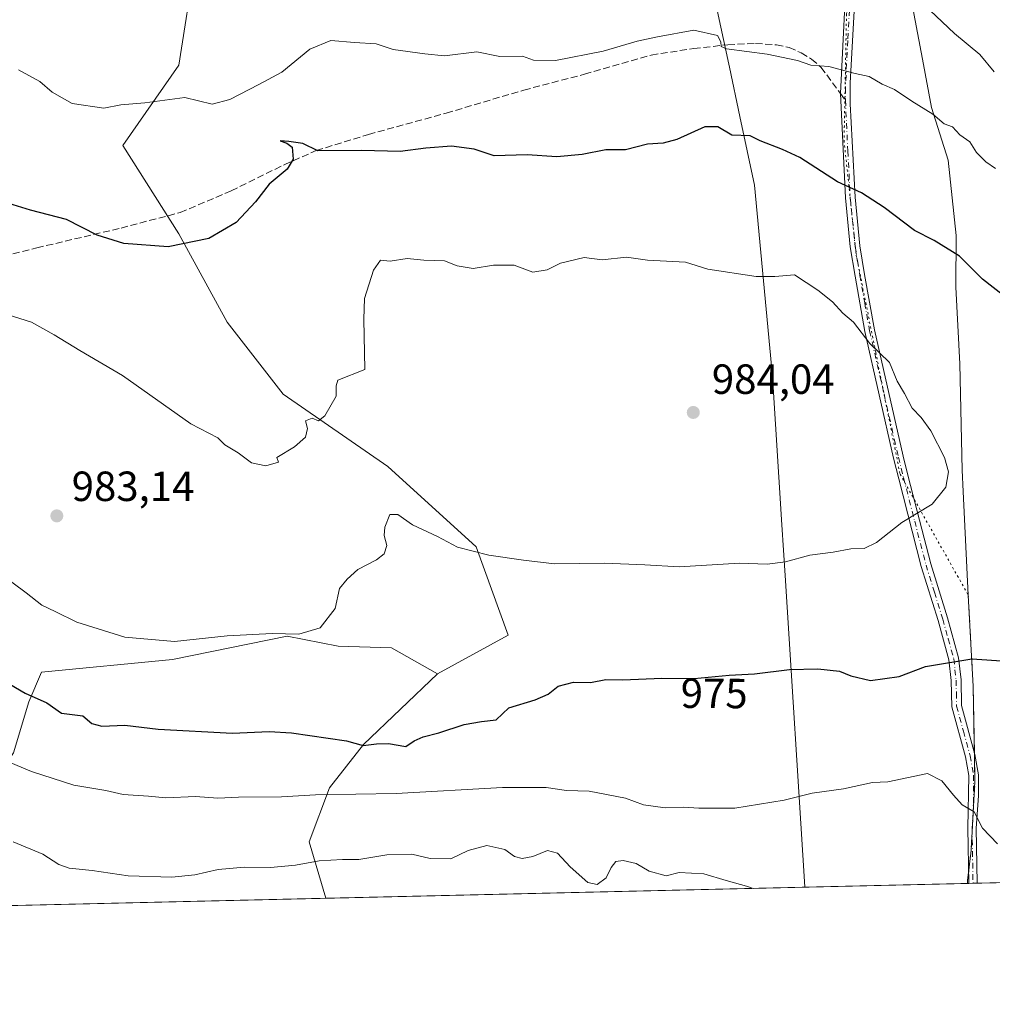
# Model space of a CAD drawing. Units: metres. Extents: x 658564 to 662028, y 4732566 to 4734959.
# Drawn here: x 659629 to 659860, y 4732566 to 4732800 of the extents above; entities that cross this region are included whole.
import ezdxf
from ezdxf.enums import TextEntityAlignment as Align

# ---------------------------------------------------------------- set-up
doc = ezdxf.new("R2010")
doc.units = ezdxf.units.M
doc.header["$MEASUREMENT"] = 0
for name, pattern in [('DGN Style 3', [2.307223458686699, 1.648016756204785, -0.6592067024819142]), ('DGN Style 4', [2.6384748266838614, 1.318413404963828, -0.6592067024819142, 0.001648016756204785, -0.6592067024819142]), ('DGN Style 5', [1.1536117293433497, 0.4944050268614355, -0.6592067024819142])]:
    doc.linetypes.add(name, pattern=pattern)
for name, color, linetype, lineweight in [('Arbolado forestal CxS', 92, 'Continuous', 0), ('Camino Cxs', 7, 'Continuous', 0), ('Camino eje', 30, 'DGN Style 4', 13), ('Comarca CxS', 21, 'Continuous', 0), ('Comunidad Autónoma CxS', 142, 'Continuous', 0), ('Curva de nivel maestra', 30, 'Continuous', 30), ('Curva de nivel normal', 30, 'Continuous', 0), ('Entidad de ámbito territorial', 7, 'Continuous', 0), ('Entidad de ámbito territorial CxS', 92, 'Continuous', 0), ('Matorral CxS', 135, 'Continuous', 0), ('Municipio', 91, 'Continuous', 13), ('Municipio CxS', 4, 'Continuous', 0), ('Provincia CxS', 1, 'Continuous', 0), ('Punto de cota en terreno', 7, 'Continuous', 0), ('Rótulo de curva de nivel directora', 7, 'Continuous', 0), ('Rótulo de punto de cota en terreno', 7, 'Continuous', 0), ('Senda', 7, 'DGN Style 3', 0), ('Senda no paivmentada conexión', 7, 'DGN Style 3', 0), ('Vía pecuaria CxS', 92, 'Continuous', 13), ('Vía pecuaria eje', 92, 'DGN Style 5', 0)]:
    doc.layers.add(name, color=color, linetype=linetype, lineweight=lineweight)
doc.styles.add('Style-Arial', font='txt')

# ---------------------------------------------------------------- blocks, each defined once
blk = doc.blocks.new('5PATER')
at = {"layer": 'Punto de cota en terreno', "linetype": 'Continuous', "lineweight": 0}
h = blk.add_hatch(color=51, dxfattribs=at)
edge = h.paths.add_edge_path()
edge.add_ellipse((0, 0), major_axis=(-0.1095731443231308, -0.1110710700762829), ratio=0.9994222409660322, start_angle=0, end_angle=360)

msp = doc.modelspace()

# ---------------------------------------------------------------- linework, layer by layer
at = {"layer": 'Arbolado forestal CxS', "color": 92, "linetype": 'Continuous', "lineweight": 0, "extrusion": (-0.0426858803943688, -0.000990683435397264, 0.9990880512553878), "elevation": -31887.03574199571, "flags": 128}
msp.add_lwpolyline([(-4716010.823756749, 768824.24594888), (-4716010.823756749, 768671.3208571668)], dxfattribs=at)
at = {"layer": 'Arbolado forestal CxS', "color": 92, "linetype": 'Continuous', "lineweight": 0, "extrusion": (-0.02569438185086704, -0.0006004708077932964, 0.9996696645272933), "elevation": -18827.83744035362, "flags": 128}
msp.add_lwpolyline([(-4715886.912065414, 770015.0966903301), (-4715886.912065414, 770014.1161988924)], dxfattribs=at)
at = {"layer": 'Arbolado forestal CxS', "color": 92, "linetype": 'Continuous', "lineweight": 0, "extrusion": (-0.02569236992989922, -0.0005872541495387707, 0.9996697240888858), "elevation": -18763.96071274082, "flags": 128}
msp.add_lwpolyline([(-4716280.901690612, 767600.7943567146), (-4716280.901690611, 767599.8137768857)], dxfattribs=at)
at = {"layer": 'Arbolado forestal CxS', "color": 92, "linetype": 'Continuous', "lineweight": 0, "extrusion": (0.05621115530600682, 0.001304730517451035, 0.9984180505667156), "elevation": 44233.3926885375, "flags": 128}
msp.add_lwpolyline([(4716008.86503573, -768282.0899908103), (4716008.86503573, -768226.7902422876)], dxfattribs=at)
at = {"layer": 'Arbolado forestal CxS', "color": 92, "linetype": 'Continuous', "lineweight": 0, "extrusion": (-0.0976017622073585, -0.002265170031846293, 0.9952229725135695), "elevation": -74150.48217223758, "flags": 128}
msp.add_lwpolyline([(-4716011.132346868, 765748.7694548226), (-4716011.132346868, 765455.4889708769)], dxfattribs=at)
at = {"layer": 'Arbolado forestal CxS', "color": 92, "linetype": 'Continuous', "lineweight": 0}
for points in [[(659989.7248000001, 4732598.274700001, 935.4593000000023), (659701.7357999999, 4732591.591, 962.2912999999972), (659697.7273000004, 4732605.0187, 967.1129999999977), (659702.6035000002, 4732617.7983, 971.2263999999997), (659710.6955000004, 4732628.0899, 974.8644000000058), (659728.2105, 4732644.883300001, 977.2814999999974), (659745.0225999998, 4732654.0811, 977.2912000000069), (659737.3929000003, 4732675.0625, 979.8295000000071), (659716.4111000003, 4732694.1373, 980.1206999999995), (659691.6140999999, 4732711.304099999, 979.0657000000066), (659678.2622999996, 4732728.470899999, 977.2690000000002), (659666.8176999995, 4732749.452500001, 973.7842999999993), (659653.4659000002, 4732770.4341, 970.5774999999995), (659666.8181999996, 4732789.5087, 968.4486999999936), (659670.6331000002, 4732814.3049, 965.2437000000064), (659663.0034999996, 4732835.286499999, 963.5305999999982), (659651.5586999999, 4732856.268300001, 962.3806000000042), (659634.3916999997, 4732856.268300001, 963.6802000000026), (659617.2244999995, 4732837.194900001, 966.3567999999941)], [(659617.2244999995, 4732837.194900001, 966.3567999999941), (659634.3916999997, 4732856.268300001, 963.6802000000026), (659651.5586999999, 4732856.268300001, 962.3806000000042), (659663.0034999996, 4732835.286499999, 963.5305999999982), (659670.6331000002, 4732814.3049, 965.2437000000064), (659666.8181999996, 4732789.5087, 968.4486999999936), (659653.4659000002, 4732770.4341, 970.5774999999995), (659666.8176999995, 4732749.452500001, 973.7842999999993), (659678.2622999996, 4732728.470899999, 977.2690000000002), (659691.6140999999, 4732711.304099999, 979.0657000000066), (659716.4111000003, 4732694.1373, 980.1206999999995), (659737.3929000003, 4732675.0625, 979.8295000000071), (659745.0225999998, 4732654.0811, 977.2912000000069), (659728.2105, 4732644.883300001, 977.2814999999974)], [(659627.5266000006, 4732626.113700001, 971.3019999999962), (659631.1435000002, 4732638.237299999, 974.5625), (659634.2067999998, 4732645.2731, 976.5041999999958), (659665.2786999998, 4732648.313899999, 979.367499999993), (659692.5006999997, 4732653.8325, 979.9284999999946), (659704.6057000002, 4732651.487299999, 979.3151999999973), (659717.3147, 4732651.0573, 978.6477000000014), (659728.2105, 4732644.883300001, 977.2814999999974), (659710.6955000004, 4732628.0899, 974.8644000000058), (659702.6035000002, 4732617.7983, 971.2263999999997), (659697.7273000004, 4732605.0187, 967.1129999999977), (659701.7357999999, 4732591.591, 962.2912999999972), (659409.9347999999, 4732584.818700001, 933.658899999995)], [(659728.2105, 4732644.883300001, 977.2814999999974), (659717.3147, 4732651.0573, 978.6477000000014), (659704.6057000002, 4732651.487299999, 979.3151999999973), (659692.5006999997, 4732653.8325, 979.9284999999946), (659665.2786999998, 4732648.313899999, 979.367499999993), (659634.2067999998, 4732645.2731, 976.5041999999958), (659631.1435000002, 4732638.237299999, 974.5625), (659627.5266000006, 4732626.113700001, 971.3019999999962), (659620.7045, 4732615.8431, 967.3193000000028), (659610.5554999998, 4732615.0441, 965.6689000000043), (659597.6935000002, 4732624.9981, 966.7850999999937), (659571.9599000001, 4732645.538699999, 968.0558000000019), (659554.8646999998, 4732652.929099999, 967.2606999999989), (659552.1338999999, 4732654.1097, 967.137600000002), (659537.0169000003, 4732646.246099999, 963.2774000000064), (659532.0697, 4732637.9113, 960.0427000000054), (659521.5187999997, 4732622.499700001, 953.6918000000006), (659508.9215000002, 4732615.9461, 950.1861999999965), (659484.1375000002, 4732616.817100001, 947.8990000000049), (659441.6467000004, 4732612.956499999, 944.5498999999982), (659420.1995000001, 4732603.719900001, 940.8285000000034), (659412.1684999998, 4732589.6193, 935.484700000001), (659409.9348999998, 4732584.8189, 933.6589999999997)], [(659728.2105, 4732644.883300001, 977.2814999999974), (659710.6955000004, 4732628.0899, 974.8644000000058), (659702.6035000002, 4732617.7983, 971.2263999999997), (659697.7273000004, 4732605.0187, 967.1129999999977), (659701.7357999999, 4732591.5911, 962.2914000000019)], [(659728.2105, 4732644.883300001, 977.2814999999974), (659710.6955000004, 4732628.0899, 974.8644000000058), (659702.6035000002, 4732617.7983, 971.2263999999997), (659697.7273000004, 4732605.0187, 967.1129999999977), (659701.7357999999, 4732591.5911, 962.2914000000019)]]:
    msp.add_polyline3d(points, dxfattribs=at)
at = {"layer": 'Camino Cxs', "color": 7, "linetype": 'Continuous', "lineweight": 0, "extrusion": (-0.1399686273939586, -0.003220871011201184, 0.9901507003155532), "elevation": -106640.5007930812, "flags": 128}
msp.add_lwpolyline([(-4716162.480713819, 761122.7702381832), (-4716162.480713819, 761120.7903185232)], dxfattribs=at)
at = {"layer": 'Camino Cxs', "color": 7, "linetype": 'Continuous', "lineweight": 0}
for points in [[(659827.3901000004, 4732805.2401, 966.9802999999956), (659826.2901, 4732785.3301, 970.9875999999931), (659826.2901, 4732780.3301, 972.3220000000002), (659827.4401000004, 4732758.120100001, 975.2330999999976), (659828.6001000004, 4732746.600099999, 978.3564999999944), (659829.7100999998, 4732739.7401, 979.5038999999962), (659832.0100999996, 4732726.6501, 980.2602999999945), (659838.8601000002, 4732696.6501, 981.5699000000022), (659840.0601000005, 4732691.800100001, 982.4015999999974), (659845.4001000002, 4732671.0701, 979.9664000000049), (659849.3800999997, 4732658.220100001, 978.0917000000045), (659852.0100999996, 4732648.700099999, 976.0791000000027), (659852.6001000004, 4732643.4901, 974.6073000000034), (659852.7100999998, 4732637.420100001, 973.3258999999963), (659855.9001000002, 4732625.720100001, 973.6052999999956), (659856.7401000002, 4732620.940099999, 973.8380000000034), (659856.7600999996, 4732615.950099999, 973.4692000000069), (659856.2001, 4732608.2501, 972.8997999999993), (659856.4401000004, 4732595.1801, 971.3450000000012), (659854.4802000001, 4732595.1359, 971.0678999999947), (659854.4801000003, 4732595.140100001, 971.0690999999933), (659854.2401000002, 4732608.210100001, 972.4109000000027), (659854.4200999998, 4732620.7301, 972.1178999999975), (659853.6300999997, 4732625.210100001, 972.059500000003), (659850.4001000002, 4732637.090100001, 975.0966999999946), (659850.2801000001, 4732643.340100001, 975.2869999999967), (659849.7301000003, 4732648.2601, 976.2909000000074), (659847.1501000002, 4732657.5701, 977.4722999999941), (659843.1700999998, 4732670.440099999, 979.590400000001), (659837.8101000005, 4732691.2301, 981.9468000000053), (659836.6001000004, 4732696.110099999, 981.7455999999949), (659829.7401000002, 4732726.190099999, 981.6484000000056), (659827.4200999998, 4732739.350099999, 979.1882000000041), (659826.3000999996, 4732746.300100001, 979.2620000000024), (659825.1300999997, 4732757.940099999, 976.5209999999934), (659823.9700999996, 4732782.7601, 972.5436000000045), (659825.0701000001, 4732805.3101, 968.911699999997)], [(659854.4802000001, 4732595.1359, 971.0678999999947), (659854.4801000003, 4732595.140100001, 971.0690999999933), (659854.2401000002, 4732608.210100001, 972.4109000000027), (659854.4200999998, 4732620.7301, 972.1178999999975), (659853.6300999997, 4732625.210100001, 972.059500000003), (659850.4001000002, 4732637.090100001, 975.0966999999946), (659850.2801000001, 4732643.340100001, 975.2869999999967), (659849.7301000003, 4732648.2601, 976.2909000000074), (659847.1501000002, 4732657.5701, 977.4722999999941), (659843.1700999998, 4732670.440099999, 979.590400000001), (659837.8101000005, 4732691.2301, 981.9468000000053), (659836.6001000004, 4732696.110099999, 981.7455999999949), (659829.7401000002, 4732726.190099999, 981.6484000000056), (659827.4200999998, 4732739.350099999, 979.1882000000041), (659826.3000999996, 4732746.300100001, 979.2620000000024), (659825.1300999997, 4732757.940099999, 976.5209999999934), (659823.9700999996, 4732782.7601, 972.5436000000045), (659825.0701000001, 4732805.3101, 968.911699999997)], [(659827.3901000004, 4732805.2401, 966.9802999999956), (659826.2901, 4732785.3301, 970.9875999999931), (659826.2901, 4732780.3301, 972.3220000000002), (659827.4401000004, 4732758.120100001, 975.2330999999976), (659828.6001000004, 4732746.600099999, 978.3564999999944), (659829.7100999998, 4732739.7401, 979.5038999999962), (659832.0100999996, 4732726.6501, 980.2602999999945), (659838.8601000002, 4732696.6501, 981.5699000000022), (659840.0601000005, 4732691.800100001, 982.4015999999974), (659845.4001000002, 4732671.0701, 979.9664000000049), (659849.3800999997, 4732658.220100001, 978.0917000000045), (659852.0100999996, 4732648.700099999, 976.0791000000027), (659852.6001000004, 4732643.4901, 974.6073000000034), (659852.7100999998, 4732637.420100001, 973.3258999999963), (659855.9001000002, 4732625.720100001, 973.6052999999956), (659856.7401000002, 4732620.940099999, 973.8380000000034), (659856.7600999996, 4732615.950099999, 973.4692000000069), (659856.2001, 4732608.2501, 972.8997999999993), (659856.4401000004, 4732595.181, 971.345100000006)]]:
    msp.add_polyline3d(points, dxfattribs=at)
at = {"layer": 'Camino eje', "color": 30, "linetype": 'DGN Style 4', "lineweight": 13}
for points in [[(659840.6401000004, 4732937.300100001, 959.4177999999956), (659838.3750999998, 4732927.6251, 960.465400000001), (659833.9101, 4732911.165100001, 960.2103999999963), (659833.4301000005, 4732908.720100001, 960.3076000000001), (659832.9351000005, 4732906.1851, 960.2068), (659832.6451000003, 4732903.6051, 960.0432000000001), (659832.3651000002, 4732901.075099999, 960.3467999999993), (659827.7500999998, 4732857.975099999, 965.6855999999971), (659827.1501000002, 4732854.6251, 964.4833999999975), (659826.5301000001, 4732851.175100001, 963.8606000000001), (659825.4451000001, 4732847.485099999, 963.8709999999993), (659824.3601000002, 4732843.8051, 964.8169000000053), (659823.8201000001, 4732840.975099999, 964.9465999999958), (659823.2600999996, 4732838.0251, 964.6149000000006), (659822.8651000002, 4732832.850099999, 964.6012000000047), (659823.6451000003, 4732826.6501, 965.681500000006), (659824.6901000004, 4732821.9801, 964.9900999999956), (659825.7351000002, 4732817.300100001, 966.4720999999992), (659826.2500999998, 4732812.5001, 967.4299000000028), (659826.2301000003, 4732805.2751, 967.9418000000006), (659825.6801000005, 4732795.3201, 968.9627000000038), (659825.1300999997, 4732784.045100001, 971.6744000000036), (659825.1300999997, 4732781.545100001, 972.5060999999987), (659825.1475000001, 4732781.171499999, 972.5665000000008)], [(659825.1475000001, 4732781.171499999, 972.5665000000008), (659825.7100999998, 4732769.1351, 974.0537999999942), (659826.2851, 4732758.030099999, 975.8855999999943), (659827.4501, 4732746.450099999, 978.3552999999956), (659828.0100999996, 4732742.975099999, 978.6900000000023), (659828.5651000004, 4732739.545100001, 979.286699999997), (659829.7150999998, 4732733.0001, 979.8194999999978), (659830.8750999998, 4732726.420100001, 980.9143999999943), (659834.3051000005, 4732711.380100001, 982.5077000000019), (659837.7301000003, 4732696.380100001, 981.1517000000023), (659838.9351000005, 4732691.515100001, 982.1518999999971), (659841.6051000003, 4732681.1501, 980.531099999993), (659844.2851, 4732670.755100001, 979.7853999999934), (659846.2751000002, 4732664.3201, 979.3197999999975), (659848.2651000004, 4732657.895099999, 977.6006000000052), (659849.5551000005, 4732653.2401, 978.0559999999969), (659850.8701, 4732648.4801, 976.1946999999927), (659851.1651, 4732645.8751, 975.4744000000064), (659851.4401000004, 4732643.415100001, 974.8867000000029), (659851.4951, 4732640.380100001, 974.4545999999974), (659851.5551000005, 4732637.255100001, 974.057799999995), (659853.1700999998, 4732631.315099999, 972.6082000000025), (659854.7651000004, 4732625.465100001, 972.8362000000053), (659855.5800999999, 4732620.835100001, 972.9811000000045), (659855.5900999998, 4732618.340100001, 972.8745999999956), (659855.5000999998, 4732612.0801, 971.9361000000064), (659855.2200999996, 4732608.2301, 972.6533000000054), (659855.4600999998, 4732595.1601, 971.2090000000027), (659855.4600999998, 4732595.158700001, 971.2087999999932)]]:
    msp.add_polyline3d(points, dxfattribs=at)
at = {"layer": 'Comarca CxS', "color": 21, "linetype": 'Continuous', "lineweight": 0, "flags": 128}
msp.add_lwpolyline([(659854.1268032189, 4732595.127707472), (658616.7400011997, 4732566.409982661), (658584.312718722, 4733976.17100519), (658563.5300012013, 4734879.689982637), (659711.061100327, 4734906.341614428), (661973.6200012261, 4734958.889982638), (662028.0100012247, 4732645.579982661)], close=True, dxfattribs=at)
at = {"layer": 'Comunidad Autónoma CxS', "color": 142, "linetype": 'Continuous', "lineweight": 0, "flags": 128}
msp.add_lwpolyline([(659854.1268032189, 4732595.127707472), (658616.7400011997, 4732566.409982661), (658584.312718722, 4733976.17100519), (658563.5300012013, 4734879.689982637), (659711.061100327, 4734906.341614428), (661973.6200012261, 4734958.889982638), (662028.0100012247, 4732645.579982661)], close=True, dxfattribs=at)
at = {"layer": 'Curva de nivel maestra', "color": 30, "linetype": 'Continuous', "lineweight": 30, "elevation": 975, "flags": 128}
for points in [[(659863.4800000006, 4732734.140100001), (659857.7400000002, 4732738.620100001), (659852.2300000006, 4732744.090100001), (659846.2599999999, 4732747.8101), (659841.54, 4732750.200099999), (659834.3799999999, 4732755.710100001), (659828.9299999997, 4732759.1601), (659823.2599999999, 4732761.790100001), (659814.2800000003, 4732767.5601), (659810.1900000004, 4732769.4301), (659804.8799999999, 4732771.520099999), (659802.5, 4732772.710100001), (659798.1699999999, 4732772.890100001), (659794.8700000001, 4732774.840100001), (659791.7400000002, 4732774.8201), (659785.0999999996, 4732771.860099999), (659781.8499999996, 4732770.940099999), (659778.1600000003, 4732770.7601), (659772.8899999997, 4732769.390100001), (659768.2300000006, 4732769.370100001), (659762.5800000001, 4732768.280099999), (659756.5599999997, 4732767.690099999), (659749.5599999997, 4732768.200099999), (659741.6799999997, 4732767.970100001), (659736.9199999999, 4732769.540100001), (659731.5800000001, 4732770.210100001), (659725.4500000002, 4732769.7501), (659719.3799999999, 4732769.0101), (659710.2599999999, 4732769.220100001), (659699.8399999999, 4732769.140100001), (659696.2199999997, 4732770.850099999), (659692.9299999997, 4732771.3301), (659690.9000000004, 4732771.540100001), (659692.4500000002, 4732771.0001), (659693.7000000002, 4732770.0001), (659693.9800000006, 4732767.1601), (659692.5099999999, 4732764.800100001), (659688.2599999999, 4732761.210100001), (659685.0099999999, 4732756.9901), (659680.3799999999, 4732752.1501), (659673.9000000004, 4732748.340100001), (659664.2300000006, 4732746.3201), (659653.7300000006, 4732747.1601), (659647.4199999999, 4732749.090100001), (659640.1299999999, 4732752.850099999), (659631.5199999996, 4732755.0701), (659626.3899999997, 4732756.6601)], [(659621.5599999997, 4732645.4101), (659630.2800000003, 4732640.3101), (659635.4000000004, 4732638.040100001), (659638.9299999997, 4732635.5701), (659643.9900000002, 4732634.960100001), (659646.1600000003, 4732633.140100001), (659648.4800000006, 4732632.460100001), (659653.9600000001, 4732632.700099999), (659661.8799999999, 4732631.800100001), (659679.5700000003, 4732630.840100001), (659688.2400000002, 4732631.210100001), (659693.5700000003, 4732630.9001), (659706.5999999996, 4732629.0101), (659710.5599999997, 4732627.9001), (659713.7400000002, 4732628.270099999), (659716.5800000001, 4732628.390100001), (659720.7300000006, 4732627.670100001), (659722.6600000003, 4732629.0101), (659724.8099999997, 4732629.970100001), (659728.5599999997, 4732630.9001), (659734.5700000003, 4732632.870100001), (659738.6799999997, 4732633.590100001), (659742.1399999997, 4732633.9801), (659745.2000000002, 4732636.8201), (659751.4699999997, 4732638.7501), (659754.5599999997, 4732640.100099999), (659756.8899999997, 4732641.950099999), (659760.5599999997, 4732642.950099999), (659764.5599999997, 4732642.8201), (659768.2300000006, 4732643.600099999), (659772.2300000006, 4732643.5101), (659781.5599999997, 4732643.9001), (659789.2300000006, 4732643.840100001), (659797.5599999997, 4732644.600099999), (659803.5599999997, 4732644.920100001), (659811.8899999997, 4732645.9101), (659818.5599999997, 4732646.0601), (659823.7699999996, 4732645.540100001), (659826.4199999999, 4732644.420100001), (659831.0999999996, 4732643.3101), (659837.8799999999, 4732644.280099999), (659844.2000000002, 4732646.670100001), (659855.2000000002, 4732648.460100001), (659863.4100000003, 4732647.920100001)]]:
    msp.add_lwpolyline(points, dxfattribs=at)
at = {"layer": 'Curva de nivel normal', "color": 30, "linetype": 'Continuous', "lineweight": 0, "flags": 128}
for points, elevation in [([(659843.7300000006, 4732803.890100001), (659851.04, 4732797.030099999), (659857.04, 4732792.020099999), (659860.4600000001, 4732787.9301)], 965), ([(659860.8200000003, 4732764.970100001), (659858.5199999996, 4732766.4901), (659856.2400000002, 4732768.720100001), (659854.6600000003, 4732771.300100001), (659852.2999999998, 4732772.960100001), (659850.5599999997, 4732774.860099999), (659848.5700000003, 4732775.590100001), (659845.8799999999, 4732777.880100001), (659840.8799999999, 4732780.970100001), (659836.79, 4732783.670100001), (659833.8600000005, 4732785.0001), (659830.79, 4732786.780099999), (659827.4199999999, 4732787.4901), (659821.1799999997, 4732789.1501), (659816.8899999997, 4732789.4801), (659813.7199999997, 4732790.5601), (659806.5499999998, 4732792.0801), (659796.9199999999, 4732793.360099999), (659795.6500000004, 4732793.9101), (659795.54, 4732795.0601), (659794.7599999999, 4732796.530099999), (659789.1299999999, 4732797.770099999), (659780.4900000002, 4732796.200099999), (659775.6500000004, 4732795.1501), (659767.5599999997, 4732792.840100001), (659756.2300000006, 4732790.620100001), (659751.0300000003, 4732790.700099999), (659748.4500000002, 4732791.590100001), (659743.0300000003, 4732791.520099999), (659737.5700000003, 4732792.6601), (659729.9000000004, 4732791.710100001), (659725.2000000002, 4732792.170100001), (659717.7199999997, 4732793.1801), (659713.6600000003, 4732794.520099999), (659708.5199999996, 4732794.840100001), (659702.9000000004, 4732795.380100001), (659697.9000000004, 4732793.280099999), (659691.2400000002, 4732787.8201), (659685.8200000003, 4732784.890100001), (659678.8899999997, 4732781.370100001), (659674.7400000002, 4732780.2401), (659668.2100000001, 4732781.840100001), (659658.6900000004, 4732780.520099999), (659652.9800000006, 4732780.0601), (659648.9400000004, 4732779.2501), (659641.4600000001, 4732780.4001), (659636.7300000006, 4732783.0601), (659633.7599999999, 4732785.5801), (659628.7400000002, 4732788.4001)], 970), ([(659773.0999999996, 4732743.9101), (659767.3200000003, 4732743.210100001), (659763.0700000003, 4732743.800100001), (659757.4400000004, 4732742.4301), (659754.2999999998, 4732740.890100001), (659750.8600000005, 4732740.3301), (659746.4600000001, 4732741.950099999), (659741.5099999999, 4732741.9801), (659736.7199999997, 4732741.210100001), (659732.9000000004, 4732741.800100001), (659729.9000000004, 4732743.020099999), (659725.0199999996, 4732743.170100001), (659721.04, 4732743.530099999), (659717.0199999996, 4732742.970100001), (659714.7000000002, 4732743.1601), (659713.0199999996, 4732740.790100001), (659710.8700000001, 4732734.090100001), (659710.7599999999, 4732729.170100001), (659710.9800000006, 4732717.210100001), (659704.5599999997, 4732714.6501), (659704.1799999997, 4732713.280099999), (659704.1399999997, 4732710.840100001), (659701.4500000002, 4732706.200099999), (659699.9600000001, 4732705.020099999), (659698.4299999997, 4732705.6601), (659696.8499999996, 4732705.0101), (659697.3899999997, 4732703.210100001), (659696.8899999997, 4732701.120100001), (659694.25, 4732698.840100001), (659690.0599999997, 4732696.3301), (659690.4600000001, 4732695.200099999), (659687.4400000004, 4732694.280099999), (659684.0800000001, 4732695.050100001), (659680.8600000005, 4732697.4101), (659677.6799999997, 4732699.290100001), (659676.0300000003, 4732701.0001), (659669.6799999997, 4732704.3301), (659653.4000000004, 4732715.780099999), (659643.3099999997, 4732721.6801), (659637.1699999999, 4732725.4001), (659631.7599999999, 4732728.460100001), (659621.6399999997, 4732731.600099999)], 980), ([(659623.9500000002, 4732668.940099999), (659630.4900000002, 4732664.130100001), (659634.25, 4732661.220100001), (659637.4400000004, 4732659.7501), (659642.5800000001, 4732657.220100001), (659653.9600000001, 4732653.600099999), (659665.7800000003, 4732652.600099999), (659678.2800000003, 4732653.970100001), (659688.9600000001, 4732654.450099999), (659695.3300000001, 4732654.3201), (659700.3700000001, 4732655.870100001), (659703.9000000004, 4732660.390100001), (659704.9500000002, 4732665.210100001), (659706.7599999999, 4732667.420100001), (659709.2800000003, 4732669.700099999), (659713.7400000002, 4732671.950099999), (659715.5700000003, 4732673.380100001), (659716.2000000002, 4732675.360099999), (659715.5999999996, 4732677.7601), (659715.7000000002, 4732679.7401), (659716.9199999999, 4732682.7501), (659718.7800000003, 4732682.770099999), (659722.2800000003, 4732680.270099999), (659728.2300000006, 4732677.550100001), (659733.0199999996, 4732675.0101), (659740.4100000003, 4732673.0601), (659748.6699999999, 4732671.920100001), (659756.04, 4732671.0701), (659767.9199999999, 4732671.170100001), (659777.4600000001, 4732670.780099999), (659785.6100000005, 4732670.3301), (659800, 4732671.1601), (659806.5599999997, 4732670.960100001), (659810.9299999997, 4732671.5001), (659816.7199999997, 4732673.120100001), (659822.2599999999, 4732673.8201), (659826.4199999999, 4732674.590100001), (659829.5899999999, 4732674.6501), (659832.5499999998, 4732676.090100001), (659838.5700000003, 4732680.890100001), (659845.75, 4732685.220100001), (659849, 4732689.210100001), (659849.6299999999, 4732692.880100001), (659848.6600000003, 4732696.290100001), (659845.4299999997, 4732702.640100001), (659843.1600000003, 4732705.8201), (659841.0099999999, 4732708.0001), (659839.1699999999, 4732711.5001), (659837.4600000001, 4732714.460100001), (659835.5999999996, 4732718.870100001), (659830.9000000004, 4732723.340100001), (659827.04, 4732728.4801), (659824.5599999997, 4732730.5801), (659822.0899999999, 4732733.2501), (659818.6200000001, 4732736.020099999), (659813.0300000003, 4732739.6801), (659808.3499999996, 4732739.300100001), (659803.9500000002, 4732739.3201), (659792.4199999999, 4732741.0601), (659787.1399999997, 4732742.720100001), (659778.1100000005, 4732743.1601), (659773.0999999996, 4732743.9101)], 980), ([(659615.5099999999, 4732628.4801), (659631.7599999999, 4732621.7301), (659641.8300000001, 4732618.470100001), (659649.4199999999, 4732617.200099999), (659653.5800000001, 4732616.2301), (659659.5800000001, 4732615.860099999), (659663.7100000001, 4732615.470100001), (659670.7599999999, 4732615.7401), (659676.0800000001, 4732615.4001), (659681, 4732615.6501), (659691.1900000004, 4732615.690099999), (659699.2800000003, 4732616.170100001), (659718.4199999999, 4732616.520099999), (659743.6600000003, 4732617.9301), (659754.0800000001, 4732617.9301), (659758.8899999997, 4732617.200099999), (659764.2300000006, 4732617.040100001), (659772.8899999997, 4732615.360099999), (659777.1500000004, 4732613.7601), (659782.3200000003, 4732613.0801), (659786.6600000003, 4732613.270099999), (659790.3300000001, 4732612.9901), (659798.8899999997, 4732612.970100001), (659810.5599999997, 4732614.940099999), (659817.25, 4732616.5601), (659824.6600000003, 4732617.620100001), (659831.5800000001, 4732619.100099999), (659835.2199999997, 4732619.280099999), (659844.5999999996, 4732621.270099999), (659848.0199999996, 4732619.530099999), (659850.8499999996, 4732616.090100001), (659852.9000000004, 4732613.8101), (659855.7199999997, 4732612.140100001), (659857.7199999997, 4732608.2601), (659861.25, 4732604.5001)], 970), ([(659803.2186000004, 4732593.9463), (659801.6100000005, 4732594.4901), (659796.79, 4732595.8301), (659791.5099999999, 4732597.420100001), (659785.6200000001, 4732597.700099999), (659782.5599999997, 4732596.9101), (659778.4900000002, 4732598.0101), (659775.4699999997, 4732599.880100001), (659772.3799999999, 4732600.590100001), (659770.6299999999, 4732600.3201), (659769.5099999999, 4732598.940099999), (659768.2800000003, 4732596.440099999), (659766.1399999997, 4732594.860099999), (659763.9199999999, 4732595.3301), (659759.7300000006, 4732599.050100001), (659756.7199999997, 4732602.340100001), (659754.3499999996, 4732602.960100001), (659750.8700000001, 4732601.540100001), (659748.3499999996, 4732601.020099999), (659746.5300000003, 4732601.550100001), (659744.2000000002, 4732603.210100001), (659739.9600000001, 4732604.140100001), (659735.5499999998, 4732602.9801), (659731.4199999999, 4732600.940099999), (659726.5199999996, 4732601.040100001), (659722.1799999997, 4732602.0701), (659716.2400000002, 4732601.890100001), (659709.5300000003, 4732600.8201), (659705.6399999997, 4732600.840100001), (659700.1500000004, 4732600.4801), (659694.5199999996, 4732599.440099999), (659688.5599999997, 4732598.9101), (659682.4000000004, 4732598.9801), (659676.1200000001, 4732598.450099999), (659670.6299999999, 4732597.1801), (659665.0999999996, 4732596.640100001), (659654.7300000006, 4732596.940099999), (659646.2300000006, 4732598.210100001), (659640.75, 4732598.7401), (659638.2599999999, 4732599.610099999), (659634.4600000001, 4732602.090100001), (659627.4600000001, 4732605.0101)], 965)]:
    msp.add_lwpolyline(points, dxfattribs=dict(at, elevation=elevation))
at = {"layer": 'Entidad de ámbito territorial', "color": 7, "linetype": 'Continuous', "lineweight": 0, "flags": 128}
msp.add_lwpolyline([(659854.1268032194, 4732595.127707472), (659854.1770000015, 4732595.804000001), (659854.9749999997, 4732602.925000003), (659855.9090000014, 4732619.319), (659855.4919999997, 4732641.915999999), (659854.3260000002, 4732663.615999999), (659853.0720000013, 4732688.225000001), (659852.8559999996, 4732693.265000002), (659852.3560000011, 4732718.555000001), (659851.3600000015, 4732736.721999997), (659851.4560000002, 4732749.041000001), (659849.5760000006, 4732766.922000002), (659845.6050000021, 4732779.443000002), (659843.4360000005, 4732790.894999998), (659841.3830000024, 4732801.738), (659837.7860000022, 4732824.803), (659833.9500000017, 4732846.596000002), (659832.8870000015, 4732870.201999998), (659833.1990000019, 4732895.476000001), (659832.8030000014, 4732926.456), (659833.3200000013, 4732955.543000001)], dxfattribs=at)
at = {"layer": 'Entidad de ámbito territorial CxS', "color": 92, "linetype": 'Continuous', "lineweight": 0, "flags": 128}
msp.add_lwpolyline([(659833.3200000008, 4732955.543), (659832.8030000008, 4732926.455999999), (659833.1989999991, 4732895.476), (659832.8870000008, 4732870.201999999), (659833.9500000012, 4732846.596000001), (659837.7859999995, 4732824.802999999), (659841.3829999994, 4732801.738), (659843.436, 4732790.894999999), (659845.6050000016, 4732779.443000001), (659849.5759999999, 4732766.922), (659851.4559999999, 4732749.041), (659851.360000001, 4732736.721999999), (659852.3560000005, 4732718.555000001), (659852.855999999, 4732693.265000001), (659853.0720000007, 4732688.225000001), (659854.3259999997, 4732663.615999999), (659855.4919999992, 4732641.915999998), (659855.9090000008, 4732619.318999999), (659854.9749999992, 4732602.925000002), (659854.177000001, 4732595.804), (659854.1268032189, 4732595.127707472), (658616.7400011997, 4732566.409982661)], dxfattribs=at)
at = {"layer": 'Matorral CxS', "color": 135, "linetype": 'Continuous', "lineweight": 0}
for points in [[(659617.2244999995, 4732837.194900001, 966.3567999999941), (659634.3916999997, 4732856.268300001, 963.6802000000026), (659651.5586999999, 4732856.268300001, 962.3806000000042), (659663.0034999996, 4732835.286499999, 963.5305999999982), (659670.6331000002, 4732814.3049, 965.2437000000064), (659666.8181999996, 4732789.5087, 968.4486999999936), (659653.4659000002, 4732770.4341, 970.5774999999995), (659666.8176999995, 4732749.452500001, 973.7842999999993), (659678.2622999996, 4732728.470899999, 977.2690000000002), (659691.6140999999, 4732711.304099999, 979.0657000000066), (659716.4111000003, 4732694.1373, 980.1206999999995), (659737.3929000003, 4732675.0625, 979.8295000000071), (659745.0225999998, 4732654.0811, 977.2912000000069), (659728.2105, 4732644.883300001, 977.2814999999974), (659717.3147, 4732651.0573, 978.6477000000014), (659704.6057000002, 4732651.487299999, 979.3151999999973), (659692.5006999997, 4732653.8325, 979.9284999999946), (659665.2786999998, 4732648.313899999, 979.367499999993), (659634.2067999998, 4732645.2731, 976.5041999999958), (659631.1435000002, 4732638.237299999, 974.5625), (659627.5266000006, 4732626.113700001, 971.3019999999962)], [(659617.2244999995, 4732837.194900001, 966.3567999999941), (659634.3916999997, 4732856.268300001, 963.6802000000026), (659651.5586999999, 4732856.268300001, 962.3806000000042), (659663.0034999996, 4732835.286499999, 963.5305999999982), (659670.6331000002, 4732814.3049, 965.2437000000064), (659666.8181999996, 4732789.5087, 968.4486999999936), (659653.4659000002, 4732770.4341, 970.5774999999995), (659666.8176999995, 4732749.452500001, 973.7842999999993), (659678.2622999996, 4732728.470899999, 977.2690000000002), (659691.6140999999, 4732711.304099999, 979.0657000000066), (659716.4111000003, 4732694.1373, 980.1206999999995), (659737.3929000003, 4732675.0625, 979.8295000000071), (659745.0225999998, 4732654.0811, 977.2912000000069), (659728.2105, 4732644.883300001, 977.2814999999974)], [(659728.2105, 4732644.883300001, 977.2814999999974), (659717.3147, 4732651.0573, 978.6477000000014), (659704.6057000002, 4732651.487299999, 979.3151999999973), (659692.5006999997, 4732653.8325, 979.9284999999946), (659665.2786999998, 4732648.313899999, 979.367499999993), (659634.2067999998, 4732645.2731, 976.5041999999958), (659631.1435000002, 4732638.237299999, 974.5625), (659627.5266000006, 4732626.113700001, 971.3019999999962), (659620.7045, 4732615.8431, 967.3193000000028), (659610.5554999998, 4732615.0441, 965.6689000000043), (659597.6935000002, 4732624.9981, 966.7850999999937), (659571.9599000001, 4732645.538699999, 968.0558000000019), (659554.8646999998, 4732652.929099999, 967.2606999999989), (659552.1338999999, 4732654.1097, 967.137600000002), (659537.0169000003, 4732646.246099999, 963.2774000000064), (659532.0697, 4732637.9113, 960.0427000000054), (659521.5187999997, 4732622.499700001, 953.6918000000006), (659508.9215000002, 4732615.9461, 950.1861999999965), (659484.1375000002, 4732616.817100001, 947.8990000000049), (659441.6467000004, 4732612.956499999, 944.5498999999982), (659420.1995000001, 4732603.719900001, 940.8285000000034), (659412.1684999998, 4732589.6193, 935.484700000001), (659409.9348999998, 4732584.8189, 933.6589999999997)]]:
    msp.add_polyline3d(points, dxfattribs=at)
at = {"layer": 'Municipio', "color": 91, "linetype": 'Continuous', "lineweight": 13, "flags": 128}
msp.add_lwpolyline([(659854.1268032194, 4732595.127707472), (659854.1770000015, 4732595.804000001), (659854.9749999997, 4732602.925000003), (659855.9090000014, 4732619.319), (659855.4919999997, 4732641.915999999), (659854.3260000002, 4732663.615999999), (659853.0720000013, 4732688.225000001), (659852.8559999996, 4732693.265000002), (659852.3560000011, 4732718.555000001), (659851.3600000015, 4732736.721999997), (659851.4560000002, 4732749.041000001), (659849.5760000006, 4732766.922000002), (659845.6050000021, 4732779.443000002), (659843.4360000005, 4732790.894999998), (659841.3830000024, 4732801.738), (659837.7860000022, 4732824.803), (659833.9500000017, 4732846.596000002), (659832.8870000015, 4732870.201999998), (659833.1990000019, 4732895.476000001), (659832.8030000014, 4732926.456), (659833.3200000013, 4732955.543000001)], dxfattribs=at)
msp.add_lwpolyline([(659854.1268032194, 4732595.127707472), (659854.1770000015, 4732595.804000001), (659854.9749999997, 4732602.925000003), (659855.9090000014, 4732619.319), (659855.4919999997, 4732641.915999999), (659854.3260000002, 4732663.615999999), (659853.0720000013, 4732688.225000001), (659852.8559999996, 4732693.265000002), (659852.3560000011, 4732718.555000001), (659851.3600000015, 4732736.721999997), (659851.4560000002, 4732749.041000001), (659849.5760000006, 4732766.922000002), (659845.6050000021, 4732779.443000002), (659843.4360000005, 4732790.894999998), (659841.3830000024, 4732801.738), (659837.7860000022, 4732824.803), (659833.9500000017, 4732846.596000002), (659832.8870000015, 4732870.201999998), (659833.1990000019, 4732895.476000001), (659832.8030000014, 4732926.456), (659833.3200000013, 4732955.543000001)], dxfattribs=at)
at = {"layer": 'Municipio CxS', "color": 4, "linetype": 'Continuous', "lineweight": 0, "flags": 128}
for points in [[(659833.3200000008, 4732955.543), (659832.8030000008, 4732926.455999999), (659833.1989999991, 4732895.476), (659832.8870000008, 4732870.201999999), (659833.9500000012, 4732846.596000001), (659837.7859999995, 4732824.802999999), (659841.3829999994, 4732801.738), (659843.436, 4732790.894999999), (659845.6050000016, 4732779.443000001), (659849.5759999999, 4732766.922), (659851.4559999999, 4732749.041), (659851.360000001, 4732736.721999999), (659852.3560000005, 4732718.555000001), (659852.855999999, 4732693.265000001), (659853.0720000007, 4732688.225000001), (659854.3259999997, 4732663.615999999), (659855.4919999992, 4732641.915999998), (659855.9090000008, 4732619.318999999), (659854.9749999992, 4732602.925000002), (659854.177000001, 4732595.804), (659854.1268032189, 4732595.127707472), (658616.7400011997, 4732566.409982661)], [(662028.0100012247, 4732645.579982661), (659854.1268032189, 4732595.127707472), (659854.177000001, 4732595.804), (659854.9749999992, 4732602.925000002), (659855.9090000008, 4732619.318999999), (659855.4919999992, 4732641.915999998), (659854.3259999997, 4732663.615999999), (659853.0720000007, 4732688.225000001), (659852.855999999, 4732693.265000001), (659852.3560000005, 4732718.555000001), (659851.360000001, 4732736.721999999), (659851.4559999999, 4732749.041), (659849.5759999999, 4732766.922), (659845.6050000016, 4732779.443000001), (659843.436, 4732790.894999999), (659841.3829999994, 4732801.738), (659837.7859999995, 4732824.802999999), (659833.9500000012, 4732846.596000001), (659832.8870000008, 4732870.201999999), (659833.1989999991, 4732895.476), (659832.8030000008, 4732926.455999999), (659833.3200000008, 4732955.543)]]:
    msp.add_lwpolyline(points, dxfattribs=at)
at = {"layer": 'Provincia CxS', "color": 1, "linetype": 'Continuous', "lineweight": 0, "flags": 128}
msp.add_lwpolyline([(659854.1268032189, 4732595.127707472), (658616.7400011997, 4732566.409982661), (658584.312718722, 4733976.17100519), (658563.5300012013, 4734879.689982637), (659711.061100327, 4734906.341614428), (661973.6200012261, 4734958.889982638), (662028.0100012247, 4732645.579982661)], close=True, dxfattribs=at)
at = {"layer": 'Senda', "color": 7, "linetype": 'DGN Style 3', "lineweight": 0}
msp.add_polyline3d([(659613.9501, 4732741.3201, 980.3557000000001), (659633.0601000005, 4732746.100099999, 979.6448999999993), (659653.0900999998, 4732750.800100001, 977.2716999999976), (659667.1101000002, 4732754.4901, 978.8592999999966), (659679.2500999998, 4732759.630100001, 975.2265000000043), (659691.8400999998, 4732765.850099999, 976.8029999999999), (659699.4501, 4732769.210100001, 975.7792999999948), (659711.8400999998, 4732773.030099999, 975.8279999999941), (659730.3300999999, 4732778.100099999, 975.5625), (659748.7301000003, 4732783.5601, 972.904800000004), (659763.1300999997, 4732787.3301, 974.8476999999986), (659778.9901000002, 4732791.9001, 971.5681999999942), (659789.1001000004, 4732793.440099999, 973.8019000000058), (659797.2100999998, 4732794.340100001, 973.6557999999932), (659803.7801000001, 4732794.670100001, 970.7195999999967), (659808.7301000003, 4732794.280099999, 969.9124000000012), (659811.7500999998, 4732793.700099999, 970.0562000000064), (659814.6401000004, 4732792.4301, 970.1603000000032), (659817.0601000005, 4732790.920100001, 970.9643999999971), (659819.3300999999, 4732789.020099999, 971.3555999999954), (659823.9700999996, 4732782.76, 972.5436999999948)], dxfattribs=at)
at = {"layer": 'Senda no paivmentada conexión', "color": 7, "linetype": 'DGN Style 3', "lineweight": 0, "extrusion": (-0.006865897995266869, 0.009263189201887763, 0.9999335241757467), "elevation": 40282.85713312988, "flags": 128}
msp.add_lwpolyline([(659815.0940202501, 4732612.661504977), (659816.2715490453, 4732611.07293682)], dxfattribs=at)
at = {"layer": 'Vía pecuaria CxS', "color": 92, "linetype": 'Continuous', "lineweight": 13, "extrusion": (0.0008230790781663425, 1.910270910770582e-05, 0.9999996610879014), "elevation": 1604.533185372643, "flags": 128}
msp.add_lwpolyline([(659853.1040648934, 4732595.098012565), (659814.4894517995, 4732594.201812563)], dxfattribs=at)
at = {"layer": 'Vía pecuaria CxS', "color": 92, "linetype": 'Continuous', "lineweight": 13}
for points in [[(659815.5121999999, 4732594.2316, 971.0478000000004), (659815.5130000003, 4732594.278000001, 971.0671000000002), (659810.801, 4732668.267000001, 984.3110000000015), (659810.0379999997, 4732680.267000001, 987.9949000000053), (659807.7920000004, 4732715.517000001, 991.3364000000003), (659803.5630000001, 4732760.975000001, 981.5372000000062), (659800.0880000005, 4732777.285, 979.9998999999953), (659797.5860000001, 4732789.025, 977.3031999999948), (659797.4409999996, 4732789.705, 976.9251999999979), (659794.9380000001, 4732801.448000001, 975.2893000000041), (659785.1349999999, 4732847.456, 967.6489000000003), (659783.4460000005, 4732877.094000001, 960.309500000003), (659779.824, 4732940.659, 959.7305000000052), (659778.8770000003, 4732957.271000001, 958.478099999993), (659778.3490000004, 4732966.538000001, 957.9554999999965), (659768.6749999998, 4733006.003000001, 944.1873999999953), (659763.2779999999, 4733028.015000001, 945.5065999999933), (659746.7060000002, 4733087.456, 955.0954999999959), (659737.0460000001, 4733115.971999999, 963.6652000000032), (659726.1069999998, 4733150.314999999, 969.7385999999971), (659706.2560000002, 4733214.716, 975.9021999999969)], [(659841.3830000004, 4732801.738100001, 969.5123000000023), (659843.4359999998, 4732790.895, 974.2549), (659845.6050000006, 4732779.443, 975.5503000000026), (659849.5760000005, 4732766.922, 977.1463999999978), (659851.4560000002, 4732749.040999999, 979.7755999999937), (659851.3600000005, 4732736.721999999, 982.6719000000012), (659852.3559999998, 4732718.555000001, 980.7344000000012), (659852.8559999998, 4732693.265100001, 984.6481000000058), (659853.0719999997, 4732688.225099999, 984.9149999999937), (659854.3260000005, 4732663.6161, 982.1830000000045), (659855.4919999996, 4732641.916099999, 976.3120000000055), (659855.7829, 4732626.149900001, 973.573000000004), (659855.909, 4732619.3191, 973.1670000000014), (659854.9749999996, 4732602.925100001, 974.2819000000019), (659854.5542000001, 4732599.169700001, 972.7091999999976), (659854.4270000001, 4732598.034399999, 972.0776999999945), (659854.1770000001, 4732595.804099999, 971.2424000000028), (659854.1267999997, 4732595.127800001, 971.0160000000034), (659815.5121999999, 4732594.2316, 971.0478000000004), (659815.5130000003, 4732594.278000001, 971.0671000000002), (659810.801, 4732668.267000001, 984.3110000000015), (659810.0379999997, 4732680.267000001, 987.9949000000053), (659807.7920000004, 4732715.517000001, 991.3364000000003), (659803.5630000001, 4732760.975000001, 981.5372000000062), (659800.0880000005, 4732777.285, 979.9998999999953), (659797.5860000001, 4732789.025, 977.3031999999948), (659797.4409999996, 4732789.705, 976.9251999999979), (659794.9380000001, 4732801.448000001, 975.2893000000041)], [(659841.3830000004, 4732801.738100001, 969.5123000000023), (659843.4359999998, 4732790.895, 974.2549), (659845.6050000006, 4732779.443, 975.5503000000026), (659849.5760000005, 4732766.922, 977.1463999999978), (659851.4560000002, 4732749.040999999, 979.7755999999937), (659851.3600000005, 4732736.721999999, 982.6719000000012), (659852.3559999998, 4732718.555000001, 980.7344000000012), (659852.8559999998, 4732693.265100001, 984.6481000000058), (659853.0719999997, 4732688.225099999, 984.9149999999937), (659854.3260000005, 4732663.6161, 982.1830000000045), (659855.4919999996, 4732641.916099999, 976.3120000000055), (659855.7829, 4732626.149900001, 973.573000000004), (659855.909, 4732619.3191, 973.1670000000014), (659854.9749999996, 4732602.925100001, 974.2819000000019), (659854.5542000001, 4732599.169700001, 972.7091999999976), (659854.4270000001, 4732598.034399999, 972.0776999999945), (659854.1770000001, 4732595.804099999, 971.2424000000028), (659854.1267999997, 4732595.127800001, 971.0160000000034)]]:
    msp.add_polyline3d(points, dxfattribs=at)
at = {"layer": 'Vía pecuaria eje', "color": 92, "linetype": 'DGN Style 5', "lineweight": 0}
msp.add_polyline3d([(659833.3200000003, 4732955.543, 960.0111999999936), (659832.8030000003, 4732926.456, 965.3364000000003), (659833.0592999998, 4732906.4025, 960.2301000000008), (659833.199, 4732895.476, 962.3920000000071), (659832.8870000001, 4732870.202, 963.5623999999953), (659833.9500000002, 4732846.596000001, 969.2709999999934), (659828.8674999997, 4732822.465700001, 965.1147000000057), (659825.3975000001, 4732801.6459, 968.470300000001), (659824.8191999998, 4732771.572899999, 973.4833000000071), (659827.7109000003, 4732744.3915, 978.4781999999979), (659832.3375000004, 4732721.258400001, 980.7761000000029), (659838.1206999999, 4732692.3421, 981.8534999999974), (659854.3260000005, 4732663.616000001, 982.1828999999999), (659855.4919999996, 4732641.915999999, 976.3120000000055), (659855.909, 4732619.319, 973.1670000000014), (659854.9749999996, 4732602.925000001, 974.2819000000019), (659854.5542000001, 4732599.169600001, 972.7091999999976), (659854.1770000001, 4732595.804, 971.2422999999982), (659854.1267999997, 4732595.127800001, 971.0160000000034)], dxfattribs=at)

# ---------------------------------------------------------------- block references
at = {"layer": 'Punto de cota en terreno', "color": 7, "linetype": 'Continuous', "lineweight": 0, "xscale": 10, "yscale": 10, "zscale": 10}
for p in [(659789, 4732707, 984.0399999999937), (659637.8099999997, 4732682.430000001, 983.1399999999995)]:
    msp.add_blockref('5PATER', p, dxfattribs=at)

# ---------------------------------------------------------------- texts
at = {"layer": 'Rótulo de curva de nivel directora', "color": 7, "linetype": 'Continuous', "lineweight": 0, "style": 'Style-Arial'}
msp.add_text('975', height=7.000000000000002, rotation=359.551667377311, dxfattribs=at).set_placement((659793.9655064902, 4732640.268644392), align=Align.MIDDLE_CENTER)
at = {"layer": 'Rótulo de punto de cota en terreno', "color": 7, "linetype": 'Continuous', "lineweight": 0, "style": 'Style-Arial'}
for s, p in [('984,04', (659793.4096999997, 4732711.409700001)), ('983,14', (659641.3378, 4732685.957800001))]:
    msp.add_text(s, height=7.000000000000002, dxfattribs=at).set_placement(p)

doc.saveas('drawing.dxf')
